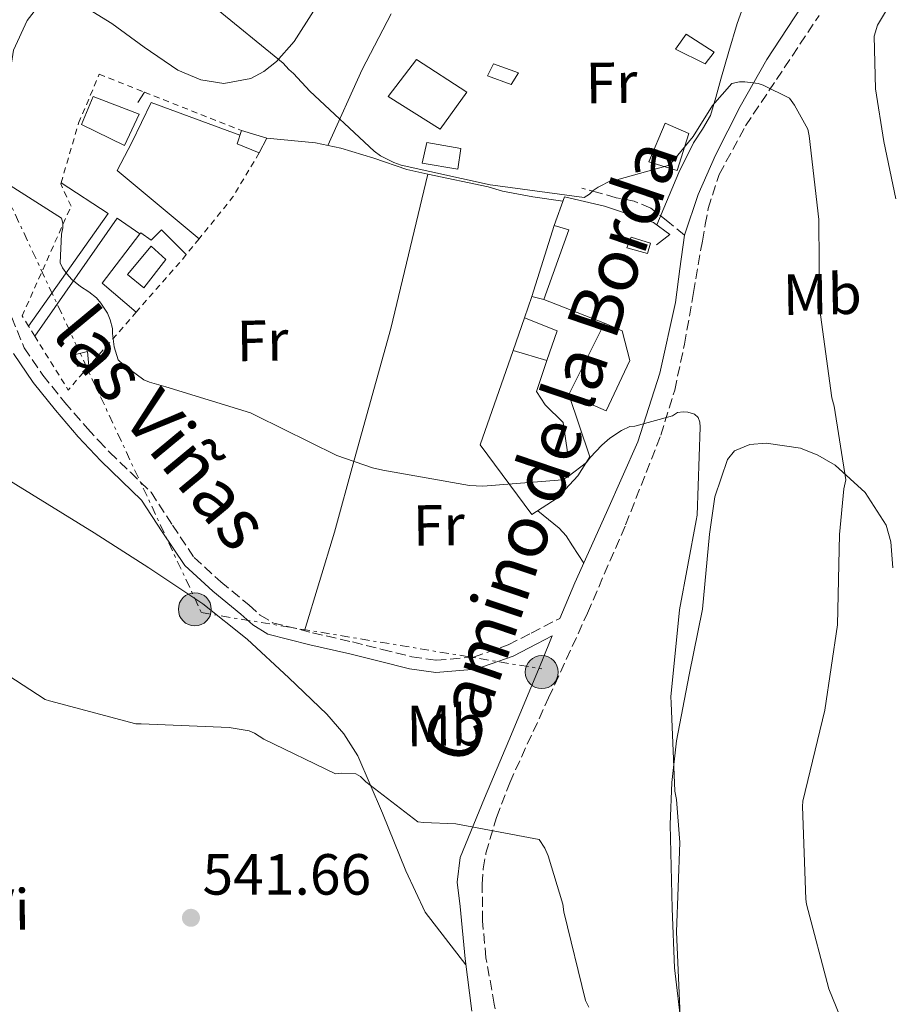
# Model space of a CAD drawing. Units: metres. Extents: x 576852 to 580293, y 4719605 to 4721957.
# Drawn here: x 579562 to 579713, y 4721606 to 4721776 of the extents above; entities that cross this region are included whole.
import ezdxf
from ezdxf.enums import TextEntityAlignment as Align

# ---------------------------------------------------------------- set-up
doc = ezdxf.new("R2010")
doc.units = ezdxf.units.M
doc.header["$MEASUREMENT"] = 0
for name, pattern in [('DGN Style 2', [1.7399219301090239, 1.043953158065414, -0.6959687720436097]), ('DGN Style 3', [2.435890702152634, 1.739921930109024, -0.6959687720436097]), ('DGN Style 7', [3.4798438602180486, 1.565929737098122, -0.6959687720436097, 0.5219765790327072, -0.6959687720436097])]:
    doc.linetypes.add(name, pattern=pattern)
for name, color, linetype, lineweight in [('Camino', 7, 'DGN Style 3', 0), ('Caseta-cabaña', 1, 'Continuous', 0), ('Cota de punto acotado terreno', 7, 'Continuous', 0), ('Curva de nivel intermedia', 30, 'Continuous', 0), ('Edificio', 1, 'Continuous', 13), ('Etiqueta de uso rústico', 92, 'Continuous', 0), ('Línea  de muro-pared o tapia', 1, 'Continuous', 13), ('Línea de cambio de uso (parcela vista)', 92, 'Continuous', 0), ('Línea de muro de contención', 1, 'Continuous', 13), ('Línea de pavimento', 1, 'Continuous', 0), ('Línea eléctrica', 6, 'DGN Style 7', 0), ('Margen derecho', 7, 'Continuous', 0), ('Piscina', 1, 'Continuous', 0), ('Poste tendido eléctrico', 7, 'Continuous', 0), ('Punto acotado terreno (símbolo)', 7, 'Continuous', 0), ('Senda', 7, 'DGN Style 3', 0), ('Tela metálica o alambrada', 7, 'DGN Style 2', 0), ('Torre eléctrica grande', 7, 'Continuous', 0)]:
    doc.layers.add(name, color=color, linetype=linetype, lineweight=lineweight)
doc.styles.add('Style-Arial', font='arial.ttf')

# ---------------------------------------------------------------- blocks, each defined once
blk = doc.blocks.new('5PATER')
at = {"layer": 'Punto acotado terreno (símbolo)', "linetype": 'Continuous', "lineweight": 0}
h = blk.add_hatch(color=51, dxfattribs=at)
edge = h.paths.add_edge_path()
edge.add_ellipse((0, 0), major_axis=(-0.1095731443231308, -0.1110710700762829), ratio=0.9994222409660317, start_angle=0, end_angle=360)
blk = doc.blocks.new('5PELE')
at = {"layer": 'Torre eléctrica grande', "linetype": 'Continuous', "lineweight": 0}
h = blk.add_hatch(color=9, dxfattribs=at)
edge = h.paths.add_edge_path()
edge.add_arc((-2.000000476837158e-05, 0), 0.2850000000000001, 0, 360)
at = {"layer": 'Torre eléctrica grande', "color": 252, "linetype": 'Continuous', "lineweight": 0}
blk.add_circle((-2.000000476837158e-05, 0), 0.2850000000000001, dxfattribs=at)

msp = doc.modelspace()

# ---------------------------------------------------------------- linework, layer by layer
at = {"layer": 'Camino', "color": 7, "linetype": 'DGN Style 3', "lineweight": 0}
for points in [[(579645.6800000002, 4721597.870000001, 543.9499999999971), (579644.0500000007, 4721605.87, 543.6000000000058), (579642.6099999989, 4721613.87, 542.9199999999983), (579641.9999999988, 4721620.210000001, 541.8000000000029), (579641.9699999974, 4721626.550000001, 540.75), (579642.1399999995, 4721629.230000001, 540.550000000003), (579642.6099999989, 4721631.920000002, 540.3600000000006), (579644.4100000005, 4721638.11, 539.8600000000007), (579646.7100000005, 4721644.080000001, 539.3399999999966), (579653.4299999995, 4721658.75, 537.4499999999972), (579660.1499999984, 4721673.390000001, 535.6300000000048), (579666.7199999976, 4721688.619999999, 535.2299999999959), (579672.8199999996, 4721704.110000002, 534.9900000000052), (579675.2100000012, 4721711.920000001, 534.4199999999984), (579676.91, 4721719.86, 533.8300000000017), (579678.4600000012, 4721728.750000002, 533.5599999999978), (579679.9899999979, 4721737.65, 533.0700000000071), (579680.4799999996, 4721740.490000002, 532.6399999999994), (579681.0100000016, 4721743.28, 532.1699999999983), (579682.899999998, 4721749.17, 531.279999999999), (579687.449999999, 4721757.520000001, 529.9799999999959), (579692.7899999988, 4721765.550000002, 528.7100000000065), (579700.1700000016, 4721776.609999999, 527.3000000000029)], [(579560.6900000018, 4721724.470000002, 535.2400000000054), (579562.8399999999, 4721719.210000002, 535.2400000000054), (579566.0699999996, 4721714.480000001, 535.2400000000054), (579569.829999997, 4721709.790000001, 535.3699999999953), (579573.7499999999, 4721705.270000001, 535.4999999999999), (579575.6599999985, 4721703.210000004, 535.4999999999999), (579577.5899999997, 4721701.17, 535.4999999999999), (579581.1700000005, 4721697.710000002, 535.4999999999999), (579584.7499999991, 4721694.260000001, 535.4999999999999), (579588.4400000017, 4721688.600000001, 535.6699999999983), (579592.1799999988, 4721682.990000002, 536.0099999999949), (579596.8099999978, 4721678.790000001, 536.5700000000071), (579601.6499999971, 4721674.800000001, 537.029999999999), (579603.5799999982, 4721673.040000002, 537.0399999999936), (579605.7499999986, 4721671.730000001, 537.029999999999), (579612.6499999987, 4721669.980000002, 537.179999999993), (579619.5699999987, 4721668.400000002, 537.2899999999937), (579624.6900000017, 4721667.119999999, 537.179999999993), (579629.8099999981, 4721665.840000001, 537.029999999999), (579633.9999999991, 4721665.25, 537.0599999999978), (579640.4400000009, 4721665.78, 537.2200000000013), (579646.449999999, 4721667.890000002, 537.029999999999), (579650.4200000009, 4721669.939999999, 536.6499999999943), (579655.3500000017, 4721672.480000001, 536.1699999999984)]]:
    msp.add_polyline3d(points, dxfattribs=at)
at = {"layer": 'Caseta-cabaña', "color": 1, "linetype": 'Continuous', "lineweight": 0}
msp.add_polyline3d([(579574, 4721716.02, 537.5500000000029), (579571.9600000001, 4721716.02, 537.2899999999936), (579571.7000000002, 4721718.07, 537.2899999999936), (579573.75, 4721718.58, 537.2899999999936)], close=True, dxfattribs=at)
msp.add_polyline3d([(579571.9600000001, 4721716.02, 537.2899999999936), (579571.7000000002, 4721718.07, 537.2899999999936), (579573.75, 4721718.58, 537.2899999999936), (579574, 4721716.02, 537.5500000000029), (579571.9600000001, 4721716.02, 537.2899999999936)], dxfattribs=at)
at = {"layer": 'Curva de nivel intermedia', "color": 30, "linetype": 'Continuous', "lineweight": 0, "flags": 128}
for points, elevation in [([(579595.4100000008, 4721778.279999999), (579607.5700000003, 4721768.369999998), (579608.5300000014, 4721767.3), (579609.3499999995, 4721766.600000001), (579612.1700000003, 4721763.509999999), (579623.3200000017, 4721753.16), (579624.4000000012, 4721752.38), (579626.7100000001, 4721751.220000001), (579627.9700000008, 4721750.779999999), (579643.3399999999, 4721747.38), (579644.6299999995, 4721747.21), (579659.5499999993, 4721745.149999999), (579660.5000000016, 4721745.730000001), (579661.1100000017, 4721746.390000001), (579661.9800000013, 4721746.98), (579664.2300000021, 4721748.109999998), (579665.2400000002, 4721748.24), (579674.0900000016, 4721750.679999999), (579674.9499999998, 4721751.49), (579678.3899999998, 4721755.71), (579681.7300000014, 4721761.05), (579685.0900000008, 4721764.850000001), (579686.3899999994, 4721765.140000001), (579687.3300000004, 4721765.140000001), (579689.6399999994, 4721764.850000001), (579690.5100000012, 4721764.600000001), (579695.0300000006, 4721762.329999999), (579695.9100000013, 4721761.119999999), (579698.1900000012, 4721756.970000001), (579698.4700000006, 4721755.8), (579700.1100000013, 4721741.369999999), (579700.2499999999, 4721726.17), (579702.3600000021, 4721710.58), (579702.78, 4721709.119999998), (579704.7800000005, 4721696.38), (579704.4299999997, 4721694.869999998), (579703.6600000008, 4721686.949999999), (579703.3299999998, 4721671.350000001), (579701.1600000019, 4721656.600000001), (579697.3500000008, 4721640.890000002), (579697.3000000016, 4721640.009999998), (579697.8700000015, 4721623.96), (579698.0100000001, 4721623.119999999), (579701.8200000012, 4721608.52), (579705.5000000002, 4721599.46)], 530.0000000000001), ([(579556.5299999999, 4721749.67), (579569.2700000005, 4721741.579999999), (579569.4800000006, 4721740.730000001), (579569.5000000007, 4721739.91), (579569.2999999995, 4721738.819999999), (579569.0300000012, 4721733.890000001), (579569.4699999995, 4721733.019999999), (579570.1700000013, 4721731.99), (579571.0499999997, 4721731.019999999), (579572.5600000006, 4721729.78), (579573.9800000022, 4721728.899999999), (579575.300000001, 4721727.829999999), (579576.0800000011, 4721726.939999999), (579577.240000001, 4721725.210000001), (579577.7100000004, 4721724.050000001), (579578.0700000003, 4721722.550000002), (579578.0700000003, 4721721.669999998), (579578.39, 4721719.399999999), (579579.0800000007, 4721717.16), (579579.9900000005, 4721716.26), (579583.4999999995, 4721713.67), (579584.4500000018, 4721713.269999999), (579587.3200000017, 4721712.48), (579601.9199999997, 4721707.96), (579602.8499999995, 4721707.529999998), (579616.8200000017, 4721700.600000001), (579622.9900000008, 4721698.449999999), (579624.8100000002, 4721698.09), (579639.7800000014, 4721695.430000001), (579642.0700000003, 4721695.310000001), (579655.8200000012, 4721696.42), (579656.8300000014, 4721696.980000001), (579659.9900000021, 4721699.380000002), (579660.62, 4721700.26), (579662.6000000006, 4721702.41), (579664.0199999998, 4721703.59), (579666.0500000016, 4721704.9), (579667.4800000021, 4721705.59), (579668.3100000013, 4721705.689999999), (579674.8300000014, 4721707.449999998), (579675.7000000008, 4721708.009999999), (579676.6700000009, 4721708.13), (579677.470000001, 4721708.099999999), (579678.62, 4721707.73), (579679.2500000002, 4721707.16), (579679.560000001, 4721706.38), (579679.6100000001, 4721705.49), (579679.0900000016, 4721690.3), (579678.9400000018, 4721689.399999999), (579676.0700000018, 4721673.939999999), (579674.570000002, 4721658.92), (579674.6100000001, 4721657.890000001)], 535), ([(579559.99, 4721662.65), (579566.4500000018, 4721658.48), (579567.2200000008, 4721658.220000001), (579582.1300000016, 4721654.289999999), (579583.0500000003, 4721654.249999999), (579598.2400000006, 4721653.649999999), (579601.7200000008, 4721653.06), (579602.5999999992, 4721652.669999998), (579604.2100000008, 4721651.609999999), (579616.6100000015, 4721645.63), (579617.650000001, 4721645.769999999), (579620.1200000008, 4721645.609999999)], 540.0000000000001), ([(579674.6100000001, 4721657.890000001), (579675.2600000005, 4721642.65), (579675.550000001, 4721641.220000001), (579676.100000001, 4721633.740000002), (579675.550000001, 4721618.329999999), (579676.2400000017, 4721602.449999998), (579676.6399999995, 4721600.789999997), (579684.530000002, 4721581.259999999), (579690.2000000004, 4721577.400000001), (579702.8499999993, 4721570.92), (579703.9900000015, 4721570.640000001), (579706.4900000005, 4721570.389999999), (579707.370000001, 4721570.389999999), (579732.0300000019, 4721570.519999999)], 535), ([(579620.1200000008, 4721645.609999999), (579620.9299999999, 4721645.140000001), (579621.8500000008, 4721644.239999999), (579630.8200000006, 4721637.359999999), (579631.8300000009, 4721637.199999998), (579637.4200000011, 4721637.009999999), (579651.8100000012, 4721634.26), (579652.75, 4721632.789999999), (579653.3300000011, 4721631.49), (579655.9100000005, 4721623.130000001), (579656.0700000015, 4721621.800000001), (579659.7900000007, 4721606.449999999), (579660.3899999998, 4721605.350000001)], 540.0000000000001)]:
    msp.add_lwpolyline(points, dxfattribs=dict(at, elevation=elevation))
at = {"layer": 'Edificio', "color": 1, "linetype": 'Continuous', "lineweight": 13, "flags": 128}
for points, elevation in [([(579639.2800000003, 4721763.380000001), (579634.6799999997, 4721756.980000001), (579625.7199999997, 4721762.609999999), (579630.5800000001, 4721769.01), (579639.2800000003, 4721763.380000001)], 531.1499999999943), ([(579648.2400000002, 4721766.710000001), (579646.9600000001, 4721764.66), (579642.8700000001, 4721766.189999999), (579643.8899999997, 4721768.24), (579648.2400000002, 4721766.710000001)], 529.8699999999955), ([(579656.9500000002, 4721739.57), (579652.5899999999, 4721727.539999999), (579650.5499999998, 4721728.050000001), (579654.3899999997, 4721740.34), (579656.9500000002, 4721739.57)], 533.9600000000064)]:
    msp.add_lwpolyline(points, close=True, dxfattribs=dict(at, elevation=elevation))
at = {"layer": 'Edificio', "color": 51, "linetype": 'Continuous', "lineweight": 13, "flags": 128}
for points, elevation in [([(579634.6799999997, 4721756.980000001), (579625.7199999997, 4721762.609999999), (579630.5800000001, 4721769.01), (579639.2800000003, 4721763.380000001), (579634.6799999997, 4721756.980000001)], 531.1499999999943), ([(579646.9600000001, 4721764.66), (579642.8700000001, 4721766.189999999), (579643.8899999997, 4721768.24), (579648.2400000002, 4721766.710000001), (579646.9600000001, 4721764.66)], 529.8699999999955), ([(579650.5499999998, 4721728.050000001), (579654.3899999997, 4721740.34)], 533.9600000000064), ([(579654.3899999997, 4721740.34), (579656.9500000002, 4721739.57), (579652.5899999999, 4721727.539999999)], 533.9600000000064), ([(579652.5899999999, 4721727.539999999), (579650.5499999998, 4721728.050000001)], 533.9600000000064), ([(579656.9500000002, 4721711.15), (579663.0899999999, 4721723.439999999)], 535.2400000000052)]:
    msp.add_lwpolyline(points, dxfattribs=dict(at, elevation=elevation))
at = {"layer": 'Edificio', "color": 51, "linetype": 'Continuous', "lineweight": 13, "extrusion": (-0.05729297401283229, 0.01918069130546373, 0.9981731393950699), "elevation": 57892.26411580751, "flags": 128}
msp.add_lwpolyline([(-4661500.991206199, -947601.0169373006), (-4661501.23247912, -947605.1547492079), (-4661503.657948147, -947605.1547492079)], dxfattribs=at)
at = {"layer": 'Edificio', "color": 51, "linetype": 'Continuous', "lineweight": 13, "extrusion": (0.02495204635817722, 0.08479796993684455, 0.9960856889229608), "elevation": 415389.2205861454, "flags": 128}
msp.add_lwpolyline([(776856.25613389, -4674919.202439989), (776851.7217210283, -4674919.202439989), (776852.2270124662, -4674916.374157727)], dxfattribs=at)
at = {"layer": 'Edificio', "color": 1, "linetype": 'Continuous', "lineweight": 13}
for points in [[(579682.04, 4721770.289999999, 529.8699999999953), (579680.5, 4721768.24, 529.6100000000006), (579675.3799999999, 4721770.800000001, 529.8699999999953), (579677.1699999999, 4721773.359999999, 529.8699999999953)], [(579582.7100000001, 4721759.539999999, 534.9900000000052), (579580.1500000004, 4721754.16, 534.9900000000052), (579572.7199999997, 4721757.75, 535.75), (579574.7699999996, 4721762.609999999, 535.75)], [(579604.7199999997, 4721755.439999999, 533.7100000000064), (579603.4400000004, 4721752.880000001, 533.9600000000064), (579599.5999999996, 4721754.42, 533.7100000000064), (579600.3700000001, 4721756.720000001, 533.7100000000064)], [(579677.6799999997, 4721756.210000001, 531.9100000000036), (579675.6399999997, 4721749.810000001, 531.9100000000036), (579670.7699999996, 4721751.350000001, 532.1699999999983), (579673.5899999999, 4721758, 532.1699999999983)], [(579671.0300000003, 4721737.27, 533.9600000000064), (579670.5099999999, 4721735.470000001, 534.2200000000012), (579666.9299999997, 4721736.5, 534.2200000000012), (579667.7000000002, 4721738.289999999, 534.2200000000012)], [(579667.4400000004, 4721717.039999999, 535.2400000000052), (579663.3499999996, 4721708.34, 535.5), (579656.9500000002, 4721711.15, 535.2400000000052), (579663.0899999999, 4721723.439999999, 535.2400000000052), (579666.1600000003, 4721722.16, 535.2400000000052)]]:
    msp.add_polyline3d(points, close=True, dxfattribs=at)
at = {"layer": 'Edificio', "color": 51, "linetype": 'Continuous', "lineweight": 13}
for points in [[(579680.5, 4721768.24, 529.6100000000006), (579675.3799999999, 4721770.800000001, 529.8699999999953), (579677.1699999999, 4721773.359999999, 529.8699999999953), (579682.04, 4721770.289999999, 529.8699999999953), (579680.5, 4721768.24, 529.6100000000006)], [(579580.1500000004, 4721754.16, 534.9900000000052), (579572.7199999997, 4721757.75, 535.75), (579574.7699999996, 4721762.609999999, 535.75), (579582.7100000001, 4721759.539999999, 534.9900000000052), (579580.1500000004, 4721754.16, 534.9900000000052)], [(579675.6399999997, 4721749.810000001, 531.9100000000036), (579670.7699999996, 4721751.350000001, 532.1699999999983), (579673.5899999999, 4721758, 532.1699999999983), (579677.6799999997, 4721756.210000001, 531.9100000000036), (579675.6399999997, 4721749.810000001, 531.9100000000036)], [(579670.5099999999, 4721735.470000001, 534.2200000000012), (579666.9299999997, 4721736.5, 534.2200000000012), (579667.7000000002, 4721738.289999999, 534.2200000000012), (579671.0300000003, 4721737.27, 533.9600000000064), (579670.5099999999, 4721735.470000001, 534.2200000000012)], [(579663.0899999999, 4721723.439999999, 535.2400000000052), (579666.1600000003, 4721722.16, 535.2400000000052), (579667.4400000004, 4721717.039999999, 535.2400000000052), (579663.3499999996, 4721708.34, 535.5), (579656.9500000002, 4721711.15, 535.2400000000052)]]:
    msp.add_polyline3d(points, dxfattribs=at)
at = {"layer": 'Línea  de muro-pared o tapia', "color": 1, "linetype": 'Continuous', "lineweight": 13, "extrusion": (0.01787524862837163, 0.05085438950862317, 0.9985460963591912), "elevation": 251014.4298713538, "flags": 128}
msp.add_lwpolyline([(1018918.714133273, -4639990.003498971), (1018918.714133274, -4639986.107719203)], dxfattribs=at)
at = {"layer": 'Línea  de muro-pared o tapia', "color": 1, "linetype": 'Continuous', "lineweight": 13, "extrusion": (-0.06348341135064087, 0.02478876062263119, 0.9976749840654917), "elevation": 80778.89141342288, "flags": 128}
msp.add_lwpolyline([(-4609146.790020474, -1174712.309283474), (-4609146.790020474, -1174701.010925187)], dxfattribs=at)
at = {"layer": 'Línea  de muro-pared o tapia', "color": 1, "linetype": 'Continuous', "lineweight": 13, "extrusion": (0.0188400517194137, 0.05392484192584616, 0.9983672489993262), "elevation": 266071.4119043951, "flags": 128}
msp.add_lwpolyline([(1010132.767060901, -4641068.030800552), (1010132.767060901, -4641062.078548876)], dxfattribs=at)
at = {"layer": 'Línea  de muro-pared o tapia', "color": 1, "linetype": 'Continuous', "lineweight": 13, "extrusion": (0.003424793460424377, 0.02221092717407918, 0.9997474408588507), "elevation": 107392.340615145, "flags": 128}
msp.add_lwpolyline([(146679.216522948, -4753696.115914357), (146673.3040857102, -4753694.781003905), (146674.2617523109, -4753689.441362091)], dxfattribs=at)
at = {"layer": 'Línea  de muro-pared o tapia', "color": 1, "linetype": 'Continuous', "lineweight": 13, "extrusion": (0.02986710086257528, -0.008898759503866146, 0.9995142662140233), "elevation": -24171.55467056685, "flags": 128}
msp.add_lwpolyline([(4690650.360520758, 792359.9886154243), (4690650.360520757, 792353.8919524028)], dxfattribs=at)
at = {"layer": 'Línea  de muro-pared o tapia', "color": 1, "linetype": 'Continuous', "lineweight": 13}
for points in [[(579672.0499999998, 4721737.01, 534.2200000000012), (579674.3499999996, 4721738.800000001, 533.9600000000064), (579671.54, 4721740.850000001, 533.4499999999971), (579663.0899999999, 4721743.67, 533.4499999999971), (579656.1900000004, 4721745.27, 533.4499999999971), (579654.3899999997, 4721740.34, 533.4499999999971)], [(579647.2999999998, 4721718.77, 533.7599999999948), (579641.5899999999, 4721702.449999999, 534.7299999999959), (579650.5499999998, 4721690.42, 537.029999999999), (579654.9000000004, 4721693.230000001, 537.029999999999), (579658.4800000004, 4721697.07, 537.029999999999), (579660.5300000003, 4721700.4, 536.779999999999), (579656.9500000002, 4721711.15, 535.2400000000052)], [(579653.1399999997, 4721717.029999999, 533.570000000007), (579651.3099999996, 4721711.67, 533.7100000000064), (579652.8499999996, 4721709.359999999, 534.7299999999959), (579655.9199999999, 4721706.289999999, 534.4700000000012), (579656.6900000004, 4721701.17, 534.7299999999959)]]:
    msp.add_polyline3d(points, dxfattribs=at)
at = {"layer": 'Línea de cambio de uso (parcela vista)', "color": 92, "linetype": 'Continuous', "lineweight": 0}
for points in [[(579693.3541000001, 4721797.8917, 522.6407000000036), (579693, 4721797.75, 522.7200000000012), (579692.2800000003, 4721796.84, 522.9799999999959), (579691.1799999997, 4721792.74, 523.679999999993), (579690.1100000005, 4721788.640000001, 524.3800000000047), (579689.0999999996, 4721784.82, 525.7700000000041), (579688.0599999996, 4721780.960000001, 527.070000000007), (579687.0599999996, 4721778.09, 527.3500000000058), (579686.0099999999, 4721775.199999999, 527.5800000000017), (579684.5899999999, 4721770.41, 528.179999999993), (579683.2000000002, 4721765.600000001, 528.8600000000006), (579682.3300000001, 4721762.42, 529.8899999999994), (579681.4000000004, 4721759.33, 530.779999999999), (579680.0300000003, 4721756.960000001, 530.8000000000029), (579678.4600000001, 4721754.600000001, 530.779999999999), (579675.9000000004, 4721749.480000001, 531.1000000000058), (579672.1299999999, 4721740.42, 533.5599999999977)], [(579531.2699999996, 4721777.199999999, 533.0200000000041), (579538.2999999998, 4721773.67, 533.1199999999953), (579541.5099999999, 4721771.58, 533.1699999999983), (579544.1900000004, 4721768.930000001, 533.2200000000012), (579547.2699999996, 4721764.800000001, 533.279999999999), (579550.3300000001, 4721760.609999999, 533.3399999999965), (579552.8899999997, 4721757.09, 533.7200000000012), (579555.4500000002, 4721753.83, 534.1100000000006), (579555.9800000004, 4721753.529999999, 534.1300000000047), (579556.8600000005, 4721754.26, 534.1300000000047), (579558.0599999996, 4721757.109999999, 534.0800000000017), (579559.1600000003, 4721760.100000001, 533.9799999999959), (579560.1699999999, 4721765.359999999, 533.6999999999971), (579560.9600000001, 4721770.600000001, 533.3399999999965), (579563.3200000003, 4721775.720000001, 532.8300000000017), (579564.9500000002, 4721777.810000001, 532.5500000000029)], [(579573.9199999999, 4721777.710000001, 531.8800000000047), (579577.9800000004, 4721775.210000001, 531.679999999993), (579583.5499999998, 4721771.119999999, 531.5599999999977), (579589.3700000001, 4721767.140000001, 531.4199999999983), (579593.3200000003, 4721765.470000001, 530.679999999993), (579597.3099999996, 4721764.84, 529.8899999999994), (579601.9699999997, 4721765.75, 529.570000000007), (579604.2400000002, 4721766.949999999, 529.4600000000064), (579606.4000000004, 4721768.680000001, 529.3800000000047), (579609.4699999997, 4721772.109999999, 529.320000000007), (579612.7999999998, 4721777.350000001, 529.3500000000058)], [(579713.4000000004, 4721744.960000001, 524.1699999999983), (579711.3600000005, 4721754.850000001, 524.5099999999948), (579709.8899999997, 4721763.91, 524.9100000000036), (579709.6900000004, 4721773.029999999, 525.279999999999), (579710.2599999999, 4721774.939999999, 525.3099999999977), (579711.9800000004, 4721777.84, 525.3099999999977), (579712.79, 4721778.470000001, 525.2899999999936), (579713.2800000003, 4721778.02, 525.279999999999)], [(579615.2999999998, 4721754.16, 530.3999999999943), (579621.2400000002, 4721767.27, 527.9700000000012), (579626.2400000002, 4721776.869999999, 526.3000000000029)], [(579632.5401, 4721749.2203, 530.3896999999997), (579628.9199999999, 4721749.99, 530.3999999999943), (579623.25, 4721751.939999999, 530.3999999999943), (579617.5300000003, 4721753.699999999, 530.3999999999943), (579613.1299999999, 4721754.600000001, 530.3999999999943), (579604.7199999997, 4721755.439999999, 533.7100000000064)], [(579611.2300000004, 4721670.34, 537.1499999999943), (579616.4299999997, 4721687.390000001, 535.1000000000058), (579619.8399999999, 4721699.810000001, 533.6000000000058), (579626.1500000004, 4721722.52, 531.9499999999971), (579632.5401, 4721749.2203, 530.3899999999994)], [(579655.9100000003, 4721744.51, 530.529999999999), (579650.7199999997, 4721745.289999999, 530.5800000000017), (579645.4400000004, 4721746.279999999, 530.529999999999), (579642.9900000002, 4721747, 530.3600000000006), (579632.5401, 4721749.2203, 530.3896999999997)], [(579535.6799999997, 4721717.57, 538.3000000000029), (579543.4199999999, 4721708.84, 538.779999999999), (579546.4900000002, 4721705.960000001, 538.4600000000064), (579552.3499999996, 4721701.33, 538.1999999999971), (579558.6500000004, 4721697.25, 538.2100000000064), (579566.7800000003, 4721692.25, 538.179999999993), (579574.9100000003, 4721687.27, 538.2100000000064), (579584.3700000001, 4721681.230000001, 538.3300000000017), (579593.7199999997, 4721674.980000001, 538.4600000000064), (579601.3700000001, 4721668.880000001, 538.5), (579608.5700000003, 4721662.180000001, 538.5899999999965), (579615.1399999997, 4721655.930000001, 539.0599999999977), (579618.0700000003, 4721652.529999999, 539.3999999999943), (579620.4699999997, 4721648.74, 539.7400000000052), (579624.7400000002, 4721638.84, 540.679999999993), (579628.79, 4721628.9, 541.4100000000036), (579632.1200000001, 4721621.730000001, 541.6600000000036), (579639.1200000001, 4721612.66, 542.1399999999994)], [(579676.3600000005, 4721601.9, 534.4799999999959), (579675.1799999997, 4721612.119999999, 534.3899999999994), (579674.75, 4721622.369999999, 534.2400000000052), (579674.4500000002, 4721636.869999999, 533.9100000000036), (579674.6900000004, 4721644.109999999, 533.7299999999959), (579675.5099999999, 4721651.300000001, 533.6000000000058), (579677.6900000004, 4721662.710000001, 533.570000000007), (579679.9900000002, 4721674.08, 533.6000000000058), (579681.2300000004, 4721687.01, 533.6499999999943), (579682.1399999997, 4721693.49, 533.5200000000041), (579684.3499999996, 4721699.939999999, 533.0899999999965), (579685.5599999996, 4721701.41, 532.8000000000029), (579688.2000000002, 4721702.51, 532.1100000000006), (579691, 4721702.76, 531.4199999999983), (579696.9699999997, 4721701.859999999, 530), (579699.9600000001, 4721700.67, 529.3800000000047), (579702.9100000003, 4721698.92, 528.9900000000052), (579708.1200000001, 4721694.210000001, 528.6399999999994), (579711.7400000002, 4721688.550000001, 528.3500000000058), (579712.5499999998, 4721685.680000001, 528.1999999999971), (579712.9000000004, 4721681.180000001, 527.9700000000012)], [(579659.4900000002, 4721682.039999999, 535.2200000000012), (579657.5800000001, 4721685, 535.5800000000017), (579656.4400000004, 4721686.76, 535.5200000000041), (579655.2699999996, 4721688.060000001, 535.5099999999948), (579651.5599999996, 4721691.08, 537.029999999999)]]:
    msp.add_polyline3d(points, dxfattribs=at)
at = {"layer": 'Línea de muro de contención', "color": 1, "linetype": 'Continuous', "lineweight": 13, "extrusion": (-0.02829229146242973, -0.03697090847936239, 0.9989157612982267), "elevation": -190430.5621130256, "flags": 128}
msp.add_lwpolyline([(-2409254.036531435, 4097556.074311887), (-2409254.036531436, 4097545.334162911)], dxfattribs=at)
at = {"layer": 'Línea de muro de contención', "color": 1, "linetype": 'Continuous', "lineweight": 13}
msp.add_polyline3d([(579590.8200000003, 4721735.300000001, 535.0399999999936), (579586.5499999998, 4721739.57, 534.7299999999959), (579584.7599999999, 4721737.779999999, 534.7299999999959), (579582.9600000001, 4721739.060000001, 534.7299999999959), (579582.8300000001, 4721738.880000001, 534.7200000000012)], dxfattribs=at)
at = {"layer": 'Línea de pavimento', "color": 1, "linetype": 'Continuous', "lineweight": 0, "flags": 128}
for points, elevation in [([(579583.6299999999, 4721763.350000001), (579582.4500000002, 4721761.59)], 532.429999999993), ([(579576.3099999996, 4721730.359999999), (579582.2000000002, 4721725.390000001)], 534.2200000000012)]:
    msp.add_lwpolyline(points, dxfattribs=dict(at, elevation=elevation))
at = {"layer": 'Línea de pavimento', "color": 1, "linetype": 'Continuous', "lineweight": 0, "extrusion": (0.05926357458889106, 0.09101990514632136, 0.994084103883621), "elevation": 464650.6629548668, "flags": 128}
msp.add_lwpolyline([(2090681.698713688, -4247817.295348958), (2090671.985341463, -4247817.295348958), (2090672.887046846, -4247793.357157141)], dxfattribs=at)
at = {"layer": 'Línea de pavimento', "color": 1, "linetype": 'Continuous', "lineweight": 0, "extrusion": (0.07264595529268986, 0.1049919646420647, 0.9918161384753789), "elevation": 538377.3105152559, "flags": 128}
msp.add_lwpolyline([(2210030.836477474, -4178092.916375932), (2210030.744566248, -4178117.980135672), (2210025.929049662, -4178117.980135672)], dxfattribs=at)
at = {"layer": 'Línea de pavimento', "color": 1, "linetype": 'Continuous', "lineweight": 0}
msp.add_polyline3d([(579600.1100000005, 4721755.930000001, 532.1699999999983), (579584.7599999999, 4721761.59, 532.1699999999983), (579581.4299999997, 4721754.680000001, 532.429999999993), (579578.8700000001, 4721749.810000001, 532.679999999993), (579593.04, 4721738.039999999, 532.4100000000036)], dxfattribs=at)
at = {"layer": 'Línea eléctrica', "color": 6, "linetype": 'DGN Style 7', "lineweight": 0}
msp.add_polyline3d([(579389.3999999992, 4721946.720000002, 525.9100000000036), (579451.469999998, 4721897.130000002, 526.3800000000047), (579470.8799999983, 4721826.86, 532), (579555.3700000005, 4721754.880000001, 534.0099999999948), (579593.449999999, 4721673.470000001, 538.5599999999977), (579652.2499999999, 4721663.759999999, 537.0399999999936)], dxfattribs=at)
at = {"layer": 'Margen derecho', "color": 7, "linetype": 'Continuous', "lineweight": 0}
for points in [[(579676.91, 4721738.670000002, 532.550000000003), (579679.2600000014, 4721745.710000004, 531.8300000000019), (579682.2899999979, 4721752.500000001, 531.0200000000042), (579686.5199999991, 4721760.869999999, 529.9600000000064), (579691.1200000013, 4721769.01, 528.8399999999965), (579699.4600000008, 4721781.810000001, 526.7400000000052), (579708.149999999, 4721794.350000001, 524.4900000000054), (579712.1200000008, 4721799.640000001, 523.3200000000071), (579716.4699999985, 4721804.590000002, 522.3099999999977), (579718.2299999996, 4721805.720000003, 522.1600000000036), (579721.6200000005, 4721806.060000002, 522.0200000000041)], [(579655.3500000017, 4721672.480000001, 536.1699999999984), (579657.9699999992, 4721678.640000002, 535.2400000000054), (579663.4099999996, 4721690.790000002, 535.1699999999984), (579668.85, 4721702.960000002, 535.1100000000006), (579672.6599999988, 4721714.82, 534.0800000000017), (579675.379999999, 4721727.03, 533.0700000000071), (579676.0799999986, 4721732.86, 532.8500000000058), (579676.91, 4721738.670000002, 532.550000000003)], [(579560.9800000001, 4721718.210000001, 535.2400000000054), (579564.3700000009, 4721713.230000001, 535.2400000000054), (579568.2100000009, 4721708.440000001, 535.3699999999953), (579572.1700000018, 4721703.86, 535.4999999999999), (579574.1200000008, 4721701.76, 535.4999999999999), (579576.0900000001, 4721699.689999999, 535.4999999999999), (579579.6999999997, 4721696.189999999, 535.4999999999999), (579583.1199999996, 4721692.91, 535.4999999999999), (579586.6800000003, 4721687.440000001, 535.6699999999983), (579590.5699999996, 4721681.609999999, 536.0099999999949), (579595.4299999988, 4721677.199999999, 536.5700000000071), (579600.2700000001, 4721673.210000002, 537.029999999999), (579602.3099999987, 4721671.340000001, 537.0399999999936), (579604.9200000016, 4721669.760000001, 537.029999999999), (579612.1499999979, 4721667.930000001, 537.179999999993), (579619.079999997, 4721666.350000001, 537.2899999999937), (579624.1799999999, 4721665.070000002, 537.179999999993), (579629.4100000003, 4721663.770000001, 537.029999999999), (579633.9400000009, 4721663.130000002, 537.0599999999978), (579640.879999999, 4721663.690000001, 537.2200000000013), (579647.2899999995, 4721665.95, 537.029999999999), (579651.390000001, 4721668.060000002, 536.6499999999943), (579654.0699999988, 4721669.440000001, 536.3899999999994), (579652.2699999994, 4721665.010000001, 536.9100000000036), (579646.5799999987, 4721651.380000001, 538.6999999999971), (579642.3399999985, 4721641.440000001, 539.1300000000048), (579638.1299999974, 4721631.15, 539.7200000000013), (579637.6400000001, 4721626.939999999, 540.3500000000059), (579638.1299999974, 4721622.710000004, 541.0000000000001), (579638.989999998, 4721613.680000001, 542.0399999999936), (579640.1799999994, 4721604.660000001, 542.9199999999983)]]:
    msp.add_polyline3d(points, dxfattribs=at)
at = {"layer": 'Piscina', "color": 1, "linetype": 'Continuous', "lineweight": 0, "elevation": 534.4700000000012, "flags": 128}
msp.add_lwpolyline([(579587.3200000003, 4721734.449999999), (579583.4800000004, 4721729.59), (579580.6600000003, 4721731.890000001), (579584.7599999999, 4721736.76), (579587.3200000003, 4721734.449999999)], close=True, dxfattribs=at)
at = {"layer": 'Piscina', "color": 4, "linetype": 'Continuous', "lineweight": 0, "elevation": 534.4700000000012, "flags": 128}
msp.add_lwpolyline([(579583.4800000004, 4721729.59), (579580.6600000003, 4721731.890000001), (579584.7599999999, 4721736.76), (579587.3200000003, 4721734.449999999), (579583.4800000004, 4721729.59)], dxfattribs=at)
at = {"layer": 'Piscina', "color": 1, "linetype": 'Continuous', "lineweight": 0}
msp.add_polyline3d([(579638.2599999999, 4721753.65, 529.6100000000006), (579637.75, 4721750.07, 529.6100000000006), (579631.5999999996, 4721751.09, 529.6100000000006), (579632.3700000001, 4721754.67, 529.3500000000058)], close=True, dxfattribs=at)
at = {"layer": 'Piscina', "color": 4, "linetype": 'Continuous', "lineweight": 0}
msp.add_polyline3d([(579631.5999999996, 4721751.09, 529.6100000000006), (579632.3700000001, 4721754.67, 529.3500000000058), (579638.2599999999, 4721753.65, 529.6100000000006), (579637.75, 4721750.07, 529.6100000000006), (579631.5999999996, 4721751.09, 529.6100000000006)], dxfattribs=at)
at = {"layer": 'Senda', "color": 7, "linetype": 'DGN Style 3', "lineweight": 0}
msp.add_polyline3d([(579676.91, 4721738.670000002, 532.550000000003), (579673.9999999999, 4721741.01, 532.0399999999937), (579671.0899999996, 4721743.350000001, 531.529999999999), (579668.2300000008, 4721744.520000001, 530.9499999999972), (579665.079999997, 4721745.140000002, 530.3800000000047), (579662.1299999988, 4721745.970000002, 529.9900000000054), (579659.1900000018, 4721746.800000001, 529.6100000000006)], dxfattribs=at)
at = {"layer": 'Tela metálica o alambrada', "color": 7, "linetype": 'DGN Style 2', "lineweight": 0, "extrusion": (0.04435747529898307, -0.01756810401404211, 0.9988612396656764), "elevation": -56709.59186957148, "flags": 128}
msp.add_lwpolyline([(4603409.379525557, 1198487.676210772), (4603409.379525557, 1198469.650559605)], dxfattribs=at)
at = {"layer": 'Tela metálica o alambrada', "color": 7, "linetype": 'DGN Style 2', "lineweight": 0, "extrusion": (0.5673006123093165, -0.3150213456779444, 0.7608755266406796), "elevation": -1158237.663149282, "flags": 128}
msp.add_lwpolyline([(4409385.407416039, 1358932.130960441), (4409376.459988024, 1358932.516229087), (4409367.384605671, 1358934.612090522)], dxfattribs=at)
at = {"layer": 'Tela metálica o alambrada', "color": 7, "linetype": 'DGN Style 2', "lineweight": 0, "extrusion": (0.09183425353409364, 0.1133449795386112, 0.9893024742166715), "elevation": 588941.1417873173, "flags": 128}
msp.add_lwpolyline([(2522117.069629197, -3990339.874659133), (2522117.069629197, -3990336.31005537)], dxfattribs=at)
at = {"layer": 'Tela metálica o alambrada', "color": 7, "linetype": 'DGN Style 2', "lineweight": 0, "extrusion": (-0.6583515255645737, 0.6158829426637973, 0.4327371831985094), "elevation": 2526693.500201255, "flags": 128}
msp.add_lwpolyline([(-3844086.952092361, -1212239.872939763), (-3844085.859983594, -1212239.69546175), (-3844073.826290401, -1212238.774794557)], dxfattribs=at)
at = {"layer": 'Tela metálica o alambrada', "color": 7, "linetype": 'DGN Style 2', "lineweight": 0, "extrusion": (0.04756215656698575, 0.0487664370094188, 0.9976771401030015), "elevation": 258363.2367468829, "flags": 128}
msp.add_lwpolyline([(2881848.223053837, -3776083.384967118), (2881847.251331958, -3776065.475375927), (2881857.882377491, -3776068.117774627)], dxfattribs=at)
at = {"layer": 'Tela metálica o alambrada', "color": 7, "linetype": 'DGN Style 2', "lineweight": 0, "extrusion": (-0.01047301491560633, 0.01689514667928187, 0.999802415468808), "elevation": 74241.89731012541, "flags": 128}
msp.add_lwpolyline([(-2980322.520797655, -3707116.48847291), (-2980322.520797656, -3707118.500760164)], dxfattribs=at)
at = {"layer": 'Tela metálica o alambrada', "color": 7, "linetype": 'DGN Style 2', "lineweight": 0}
for points in [[(579569.1900000004, 4721747.689999999, 536.2400000000052), (579572.2100000001, 4721758, 534.9900000000052), (579575.7999999998, 4721766.449999999, 534.9900000000052), (579583.6299999999, 4721763.350000001, 534.5800000000017)], [(579563.5899999999, 4721722.939999999, 537.5800000000017), (579562.4800000004, 4721724.720000001, 537.5500000000029), (579570.9299999997, 4721743.67, 536.5200000000041), (579569.1399999997, 4721747.51, 536.2700000000041), (579569.1900000004, 4721747.689999999, 536.2400000000052)]]:
    msp.add_polyline3d(points, dxfattribs=at)

# ---------------------------------------------------------------- block references
at = {"layer": 'Poste tendido eléctrico', "color": 7, "linetype": 'Continuous', "lineweight": 0, "xscale": 10, "yscale": 10, "zscale": 10}
for p in [(579592.3099999989, 4721674.040000001, 538.5599999999977), (579652.2499999999, 4721663.189999999, 537.0899999999965)]:
    msp.add_blockref('5PELE', p, dxfattribs=at)
at = {"layer": 'Punto acotado terreno (símbolo)', "color": 7, "linetype": 'Continuous', "lineweight": 0, "xscale": 10, "yscale": 10, "zscale": 10}
msp.add_blockref('5PATER', (579591.6400000001, 4721620.760000002, 541.660000000004), dxfattribs=at)

# ---------------------------------------------------------------- texts
at = {"color": 7, "linetype": 'Continuous', "lineweight": 0, "style": 'Style-Arial'}
for s, rotation, p in [('Camino de la Borda', 71.258, (579657.9929074739, 4721699.988852073, 536.8699999999953)), ('las Viñas', 309.66, (579583.2098252063, 4721702.555458528, 535.1699999999983))]:
    msp.add_text(s, height=9, rotation=rotation, dxfattribs=at).set_placement(p, align=Align.CENTER)
at = {"layer": 'Cota de punto acotado terreno', "color": 7, "linetype": 'Continuous', "lineweight": 0, "style": 'Style-Arial'}
msp.add_text('541.66', height=7.000000000000002, dxfattribs=at).set_placement((579593.6299999999, 4721624.76, 541.6600000000036))
at = {"layer": 'Etiqueta de uso rústico', "color": 92, "linetype": 'Continuous', "lineweight": 0, "style": 'Style-Arial'}
for s, p in [('Fr', (579664.2907105536, 4721764.984214147, 527.3000000000029)), ('Mb', (579700.7073008255, 4721728.480285542, 530.1499999999943)), ('Fr', (579604.0007105542, 4721720.444214146, 533.779999999999)), ('Fr', (579634.4607105551, 4721688.564214146, 535.3399999999965)), ('Mb', (579635.6773008251, 4721653.980285542, 538.1199999999953)), ('Vi', (579559.7360014048, 4721622.158327287, 543.6399999999994))]:
    msp.add_text(s, height=7.000000000000002, rotation=0.85447, dxfattribs=at).set_placement(p, align=Align.MIDDLE_CENTER)

doc.saveas('drawing.dxf')
